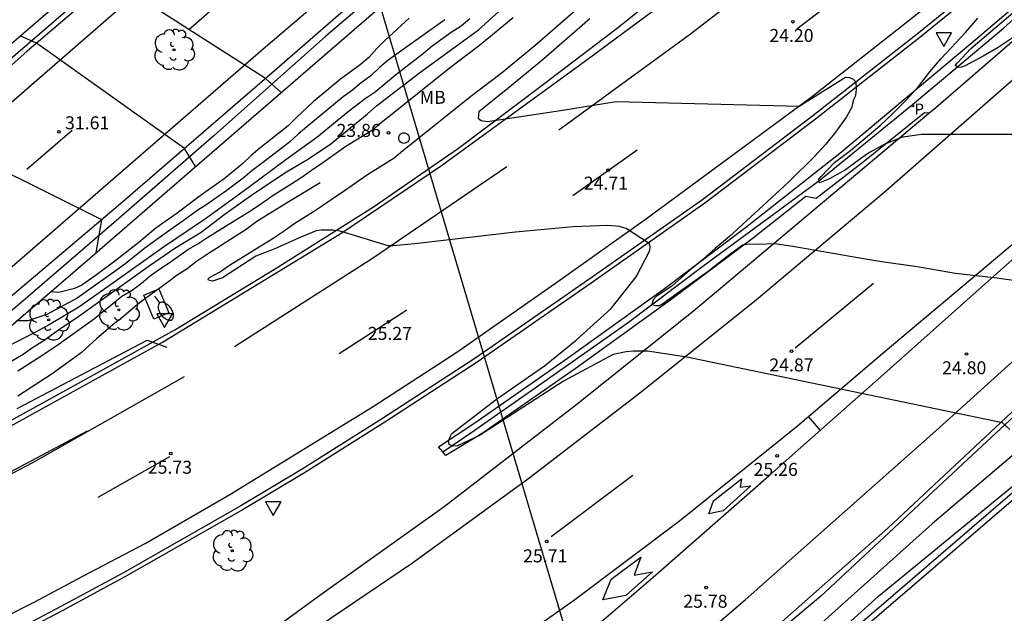
# Model space of a CAD drawing. Units: metres. Extents: x 585544 to 585895, y 4796289 to 4796541.
# Drawn here: x 585637 to 585694, y 4796444 to 4796478 of the extents above; entities that cross this region are included whole.
import ezdxf

# ---------------------------------------------------------------- set-up
doc = ezdxf.new("R2010")
doc.units = ezdxf.units.M
for name, color, linetype in [('020104', 34, 'Continuous'), ('020204', 9, 'Continuous'), ('020308', 9, 'Continuous'), ('050110', 4, 'Continuous'), ('060102', 9, 'Continuous'), ('060113', 4, 'Continuous'), ('060119', 9, 'Continuous'), ('060130', 9, 'Continuous'), ('060147', 9, 'Continuous'), ('070105', 6, 'Continuous'), ('070108', 9, 'VALLA'), ('070111', 6, 'Continuous'), ('100202', 3, 'Continuous'), ('100301', 7, 'Continuous'), ('210203', 4, 'Continuous'), ('210303', 4, 'Continuous'), ('220104', 9, 'LINEA_ELECTRICA'), ('250202', 9, 'Continuous'), ('260101', 9, 'Continuous'), ('260205', 9, 'Continuous')]:
    doc.layers.add(name, color=color, linetype=linetype)
doc.layers.add('020105', color=24, linetype='Continuous', lineweight=30)
doc.styles.add('ARIAL', font='ARIAL.TTF', dxfattribs={"height": 1})
doc.styles.add('ROMANS', font='romans__.ttf', dxfattribs={"height": 1})
doc.linetypes.add('LINEA_ELECTRICA', pattern='A,7.5,-0.3,["E",Standard,S=0.25,R=0,X=-0.1,Y=-0.1],-0.3', length=8.1)
doc.linetypes.add('VALLA', pattern='A,1,[200,DONOSTI.shx,S=0.1,R=0,X=0,Y=0],1', length=2)

# ---------------------------------------------------------------- blocks, each defined once
blk = doc.blocks.new('COTAPU')
blk.add_circle((0, 0), 0.075)
blk = doc.blocks.new('ARBOL')
blk.add_circle((0, 0), 0.0587)
for centre, radius, start, end in [((-0.28, 0.855), 0.3, 359.2878, 173.6078), ((0.097, 0.97), 0.21, 23.1565, 160.4665), ((-0.564, 0.381), 0.532, 92.28, 254.58), ((0.438, 0.881), 0.24, 301.578, 139.328), ((0.656, 0.288), 0.443, 319.8556, 114.7656), ((-0.091, 0.321), 0.12, 119.14, 310.56), ((0.819, -0.249), 0.383, 235.5275, 62.0275), ((-0.556, -0.339), 0.555, 142.64, 266.54), ((-0.039, -0.384), 0.21, 189.64, 323.88), ((-0.301, -0.676), 0.45, 213.78, 295.32), ((0.299, -0.624), 0.532, 224.67, 0.24)]:
    blk.add_arc(centre, radius, start, end)
blk = doc.blocks.new('FAREDI')
blk.add_line((0, 0), (0.5, 0))
blk.add_lwpolyline([(0.5, 0, 0.159986), (0.538, -0.117, 0.106322), (0.675, -0.238, 0.071006), (0.858, -0.309, 0.057309), (1.099, -0.337, 0.057309), (1.339, -0.309, 0.071006), (1.522, -0.238, 0.106322), (1.659, -0.117, 0.159986), (1.697, 0, 0.159986), (1.659, 0.117, 0.106322), (1.522, 0.238, 0.071006), (1.339, 0.309, 0.057309), (1.099, 0.337, 0.057309), (0.858, 0.309, 0.071006), (0.675, 0.238, 0.106322), (0.538, 0.117, 0.159986)], format="xyb", close=True)
blk = doc.blocks.new('PLUVI2')
blk.add_circle((0, 0), 0.055)
blk = doc.blocks.new('SETRA')
at = {"linetype": 'Continuous'}
blk.add_lwpolyline([(0.451, 0.26), (-0.45, 0.26), (-0.001, -0.52)], close=True, dxfattribs=at)

msp = doc.modelspace()

# ---------------------------------------------------------------- linework, layer by layer
at = {"layer": '020104', "flags": 128}
for points, elevation in [([(585652.329, 4796473.58), (585651.43, 4796474.39), (585642.52, 4796480.1), (585641.596, 4796480.582)], 31), ([(585636.49, 4796457.93), (585637.43, 4796458.48), (585637.97, 4796458.87), (585638.63, 4796459.26), (585639.48, 4796459.89), (585640.65, 4796460.67), (585644.72, 4796463.57), (585646.2, 4796464.59), (585647.71, 4796465.53), (585649.109, 4796466.59), (585650.699, 4796467.72), (585652.639, 4796469.01), (585653.919, 4796469.76), (585655.199, 4796470.62), (585657.299, 4796472.34), (585657.839, 4796472.81), (585660.329, 4796474.729), (585663.739, 4796477.199), (585665.289, 4796478.599)], 26.5), ([(585694.786, 4796476.881), (585693.75, 4796476.189), (585692.88, 4796475.675), (585691.838, 4796475.119), (585691.638, 4796475.049), (585691.436, 4796475.037), (585691.266, 4796475.147), (585691.396, 4796475.307), (585692.172, 4796476.121), (585694.732, 4796478.295)], 23.5), ([(585663.239, 4796477.839), (585662.729, 4796477.409), (585662.149, 4796477.049), (585661.059, 4796476.269), (585660.559, 4796475.839), (585658.929, 4796474.589), (585657.759, 4796473.609), (585657.179, 4796473.22), (585656.209, 4796472.47), (585654.389, 4796470.99), (585652.599, 4796469.7), (585650.429, 4796468.09), (585648.02, 4796466.33), (585645.54, 4796464.65), (585642.67, 4796462.61), (585640.65, 4796461.2), (585638.94, 4796460.18), (585637.85, 4796459.59), (585636.61, 4796458.96)], 27), ([(585637.12, 4796457.52), (585638.25, 4796458.23), (585639.38, 4796458.97), (585641.55, 4796460.54), (585643.14, 4796461.83), (585643.72, 4796462.18), (585644.27, 4796462.57), (585644.77, 4796463), (585645.31, 4796463.39), (585645.86, 4796463.75), (585646.94, 4796464.53), (585647.529, 4796464.84), (585648.109, 4796465.24), (585650.629, 4796466.8), (585651.209, 4796467.19), (585651.869, 4796467.66), (585652.959, 4796468.33), (585653.539, 4796468.72), (585654.089, 4796469.11), (585654.749, 4796469.54), (585656.069, 4796470.48), (585657.619, 4796471.43), (585658.119, 4796471.86), (585658.739, 4796472.36), (585662.039, 4796474.989), (585663.789, 4796476.319), (585665.729, 4796477.919)], 26), ([(585659.719, 4796477.879), (585658.319, 4796476.589), (585657.859, 4796476.119), (585657.389, 4796475.609), (585656.889, 4796475.179), (585655.759, 4796474.36), (585654.749, 4796473.5), (585654.209, 4796473.07), (585653.199, 4796472.13), (585652.739, 4796471.66), (585651.11, 4796470.37), (585650.6, 4796469.94), (585650.1, 4796469.47), (585649.05, 4796468.61), (585647.73, 4796467.67), (585646.33, 4796466.61), (585645.09, 4796465.75), (585644.12, 4796464.93), (585642.8, 4796463.91), (585641.6, 4796463.01), (585640.82, 4796462.46), (585640.4, 4796462.27), (585639.5, 4796462.03), (585639, 4796462.072)], 28), ([(585670.166, 4796477.847), (585667.376, 4796475.417), (585665.436, 4796473.817), (585663.76, 4796472.461), (585663.704, 4796472.102), (585663.896, 4796471.96), (585664.255, 4796471.904), (585668.473, 4796472.543), (585671.689, 4796473.065), (585682.245, 4796472.79), (585684.921, 4796474.467), (585685.165, 4796474.453), (585685.363, 4796474.353), (585685.517, 4796474.201), (585685.547, 4796473.797), (585685.529, 4796473.571), (585685.483, 4796473.361), (585685.391, 4796473.159), (585685.325, 4796472.947), (585685.303, 4796472.745), (585684.979, 4796472.183), (585684.343, 4796471.295), (585683.793, 4796470.611), (585683.117, 4796469.869), (585681.633, 4796468.399), (585678.237, 4796465.281), (585677.403, 4796464.579), (585676.573, 4796463.845), (585675.783, 4796463.193), (585674.897, 4796462.401), (585673.993, 4796461.803), (585673.828, 4796461.607), (585673.737, 4796461.353), (585673.962, 4796461.288), (585674.178, 4796461.288), (585674.364, 4796461.391), (585675.065, 4796461.907), (585675.945, 4796462.511), (585676.992, 4796463.275), (585678.001, 4796464.066), (585678.986, 4796464.783), (585679.338, 4796464.844), (585679.922, 4796464.832), (585680.833, 4796464.861), (585681.891, 4796464.723), (585685.968, 4796464.003), (585687.024, 4796463.835), (585689.072, 4796463.543), (585691.286, 4796463.161), (585693.668, 4796462.895), (585695.996, 4796462.551)], 24.5), ([(585696.188, 4796471.159), (585689.32, 4796471.163), (585688.248, 4796471.005), (585688.034, 4796470.935), (585687.242, 4796470.617), (585686.325, 4796470.115), (585685.817, 4796469.771), (585684.927, 4796469.129), (585684.011, 4796468.593), (585683.431, 4796468.373), (585683.391, 4796468.579), (585683.521, 4796468.735), (585684.303, 4796469.541), (585685.217, 4796470.233), (585686.933, 4796471.681), (585687.665, 4796472.373), (585688.439, 4796473.135), (585689.147, 4796473.929), (585689.791, 4796474.787), (585690.459, 4796475.549), (585691.856, 4796477.051), (585692.57, 4796477.867)], 24), ([(585647.379, 4796469.31), (585646.76, 4796470.36), (585638.21, 4796476.43), (585637.261, 4796476.849)], 31.5), ([(585641.654, 4796464.346), (585641.97, 4796466.24), (585632.2, 4796471.11), (585631.285, 4796471.533)], 32), ([(585654.589, 4796468.37), (585652.649, 4796467.2), (585650.939, 4796466.14), (585650.319, 4796465.67), (585649.189, 4796464.96), (585648.609, 4796464.57), (585648.029, 4796464.22), (585647.439, 4796463.83), (585646.899, 4796463.4), (585646.319, 4796463.04), (585645.779, 4796462.61), (585644.15, 4796461.44), (585643.14, 4796460.58), (585642.63, 4796460.19), (585641.66, 4796459.37), (585640.78, 4796458.56), (585639.11, 4796457.34), (585637.13, 4796456.05)], 25.5), ([(585637.09, 4796455.35), (585644.589, 4796459.29), (585645.727, 4796458.885)], 25.5)]:
    msp.add_lwpolyline(points, dxfattribs=dict(at, elevation=elevation))
at = {"layer": '020105', "flags": 128}
for points, elevation in [([(585694.42, 4796454.133), (585693.992, 4796454.513), (585675.773, 4796458.304), (585673.501, 4796458.65), (585672.667, 4796458.656), (585672.265, 4796458.616), (585671.503, 4796458.46), (585668.645, 4796456.924), (585663.793, 4796453.784), (585662.515, 4796453.196), (585662.241, 4796453.162), (585662.033, 4796453.27), (585662.009, 4796453.472), (585662.105, 4796453.712), (585662.201, 4796453.892), (585664.773, 4796455.884), (585667.547, 4796457.81), (585669.377, 4796459.286), (585671.387, 4796461.118), (585672.841, 4796462.937), (585673.633, 4796464.465), (585673.647, 4796464.689), (585673.587, 4796464.863), (585672.257, 4796465.743), (585671.861, 4796465.851), (585671.193, 4796465.911), (585669.193, 4796465.837), (585665.873, 4796465.528), (585660.053, 4796464.846), (585658.799, 4796464.728), (585658.519, 4796464.74), (585655.743, 4796465.576), (585655.319, 4796465.63), (585654.637, 4796465.634), (585654.351, 4796465.59), (585653.331, 4796465.17), (585651.971, 4796464.562), (585650.873, 4796464.14), (585648.946, 4796462.883), (585648.376, 4796462.697), (585648.147, 4796462.755), (585648.12, 4796462.8), (585648.141, 4796462.856), (585648.189, 4796462.91), (585648.779, 4796463.22), (585649.359, 4796463.62), (585651.879, 4796465.18), (585652.459, 4796465.57), (585653.119, 4796466.04), (585654.209, 4796466.71), (585654.789, 4796467.1), (585655.339, 4796467.49), (585655.999, 4796467.92), (585657.319, 4796468.86), (585658.869, 4796469.81), (585659.369, 4796470.24), (585659.989, 4796470.74), (585663.289, 4796473.369), (585665.039, 4796474.699), (585666.979, 4796476.299), (585669.769, 4796478.729)], 25), ([(585661.779, 4796477.789), (585658.519, 4796475.449), (585658.009, 4796475.019), (585657.509, 4796474.549), (585656.959, 4796474.149), (585656.459, 4796473.72), (585655.919, 4796473.33), (585653.819, 4796471.61), (585653.319, 4796471.18), (585652.809, 4796470.71), (585651.179, 4796469.46), (585650.639, 4796469.07), (585650.14, 4796468.64), (585649.13, 4796467.89), (585648.04, 4796467.11), (585647.46, 4796466.76), (585646.68, 4796466.17), (585646.1, 4796465.78), (585645.01, 4796465), (585644.47, 4796464.6), (585643.38, 4796463.74), (585642.8, 4796463.31), (585640.55, 4796461.71), (585638.8, 4796460.77), (585637.71, 4796460.41), (585637.057, 4796460.41)], 27.5)]:
    msp.add_lwpolyline(points, dxfattribs=dict(at, elevation=elevation))
at = {"layer": '050110'}
msp.add_polyline3d([(585659.123, 4796470.954, 24.085), (585659.133, 4796471.033, 24.085), (585659.164, 4796471.106, 24.084), (585659.212, 4796471.169, 24.084), (585659.275, 4796471.217, 24.084), (585659.348, 4796471.248, 24.084), (585659.427, 4796471.258, 24.084), (585659.506, 4796471.248, 24.084), (585659.579, 4796471.217, 24.084), (585659.642, 4796471.169, 24.084), (585659.69, 4796471.106, 24.084), (585659.721, 4796471.033, 24.085), (585659.731, 4796470.954, 24.085), (585659.721, 4796470.875, 24.085), (585659.69, 4796470.802, 24.086), (585659.642, 4796470.739, 24.086), (585659.579, 4796470.691, 24.086), (585659.506, 4796470.66, 24.086), (585659.427, 4796470.65, 24.086), (585659.348, 4796470.66, 24.086), (585659.275, 4796470.691, 24.086), (585659.212, 4796470.739, 24.086), (585659.164, 4796470.802, 24.086), (585659.133, 4796470.875, 24.085), (585659.123, 4796470.954, 24.085)], dxfattribs=at)
at = {"layer": '060102'}
for points in [[(585689.743, 4796472.393, 24.685), (585690.141, 4796472.728, 24.664), (585695.429, 4796477.288, 24.32), (585698.341, 4796479.983, 24.152), (585703.805, 4796484.927, 23.856), (585712.405, 4796493.175, 23.384), (585718.125, 4796498.758, 22.992), (585723.805, 4796504.438, 22.696), (585732.221, 4796512.998, 22.192), (585737.701, 4796518.765, 21.928), (585743.165, 4796524.493, 21.528), (585749.469, 4796531.221, 21.2), (585755.221, 4796537.597, 20.92), (585757.474, 4796540.085, 20.77)], [(585679.212, 4796498.446, 28.442), (585678.949, 4796498.178, 28.469), (585670.609, 4796491.089, 29.309), (585660.959, 4796482.679, 30.009), (585651.79, 4796474.71, 30.959), (585642.92, 4796467.04, 31.909), (585634.73, 4796460.14, 32.679), (585626.78, 4796453.301, 33.329), (585619.99, 4796446.851, 34.069), (585613.29, 4796440.541, 34.669), (585606.62, 4796433.702, 35.359), (585599.67, 4796426.082, 36.109), (585593.83, 4796419.052, 36.939), (585588.54, 4796412.173, 37.459), (585583.48, 4796405.093, 38.209), (585578.88, 4796398.023, 38.879), (585574.67, 4796391.044, 39.429)], [(585620.536, 4796446.059, 26.136), (585625.924, 4796448.611, 25.981), (585635.74, 4796453.803, 25.661), (585645.483, 4796459.17, 25.333), (585655.835, 4796465.474, 24.973), (585661.603, 4796469.37, 24.709), (585669.939, 4796475.441, 24.365), (585680.899, 4796483.553, 23.869), (585688.611, 4796490.04, 23.437), (585691.319, 4796492.42, 23.303)], [(585648.99, 4796485.719, 30.331), (585646.9, 4796483.849, 30.489), (585637.67, 4796475.97, 31.559), (585628.33, 4796467.67, 32.309), (585619.92, 4796460.041, 33.579), (585610.35, 4796451.001, 34.399), (585605.11, 4796445.921, 34.949), (585600.41, 4796441.082, 35.519), (585595.42, 4796435.762, 36.039), (585590.63, 4796430.292, 36.719), (585586.95, 4796425.842, 37.139), (585582.74, 4796420.383, 37.649), (585578.09, 4796414.133, 38.189), (585574.08, 4796408.223, 38.679), (585570.5, 4796402.603, 39.329), (585566.83, 4796396.564, 39.809), (585563.64, 4796390.854, 40.199)], [(585698.629, 4796484.735, 23.785), (585689.17, 4796477.035, 24.385), (585683.037, 4796472.246, 24.617), (585676.666, 4796467.393, 24.849), (585670.103, 4796462.79, 25.257), (585663.523, 4796458.224, 25.593), (585658.183, 4796454.771, 25.848), (585653.547, 4796451.846, 26.032), (585650.008, 4796449.729, 26.136), (585643.188, 4796445.844, 26.44), (585639.616, 4796443.91, 26.568), (585636.021, 4796442.025, 26.623), (585632.513, 4796440.315, 26.823), (585628.882, 4796438.555, 26.855), (585625.241, 4796436.814, 26.919), (585622.221, 4796435.56, 27.055), (585617.927, 4796433.712, 27.111), (585611.245, 4796431.012, 27.287), (585604.459, 4796428.502, 27.479), (585602.607, 4796427.869, 27.531)], [(585586.892, 4796408.113, 30.59), (585588.375, 4796408.66, 30.512), (585592.479, 4796410.276, 30.28), (585599.375, 4796413.123, 29.888), (585607.639, 4796416.835, 29.448), (585614.598, 4796420.139, 29.032), (585619.454, 4796422.563, 28.832), (585622.886, 4796424.363, 28.616), (585627.75, 4796427.098, 28.336), (585631.51, 4796429.338, 28.112), (585637.71, 4796433.186, 27.792), (585642.558, 4796436.29, 27.552), (585649.502, 4796440.874, 27.104), (585654.694, 4796444.665, 26.784), (585661.75, 4796449.689, 26.272), (585669.326, 4796455.537, 25.816), (585676.142, 4796460.976, 25.368), (585684.206, 4796467.744, 24.968), (585689.743, 4796472.393, 24.685)], [(585629.672, 4796398.069, 28.956), (585631.542, 4796399.995, 28.88), (585635.414, 4796404.091, 28.76), (585637.974, 4796406.867, 28.608), (585639.47, 4796408.323, 28.56), (585642.733, 4796411.091, 28.376), (585649.461, 4796416.37, 27.968), (585656.005, 4796421.778, 27.544), (585660.421, 4796425.514, 27.232), (585666.813, 4796430.834, 26.824), (585673.013, 4796436.057, 26.36), (585679.589, 4796441.569, 25.928), (585687.373, 4796448.441, 25.416), (585693.901, 4796454.528, 24.976), (585700.749, 4796460.96, 24.52)]]:
    msp.add_polyline3d(points, dxfattribs=at)
at = {"layer": '060113'}
for points in [[(585661.67, 4796452.832, 25.007), (585663.285, 4796453.942, 24.979), (585667.203, 4796456.678, 24.699), (585672.311, 4796460.276, 24.505), (585676.683, 4796463.563, 24.399), (585683.473, 4796468.549, 24.009), (585688.802, 4796472.901, 23.695), (585694.06, 4796477.305, 23.385), (585699.61, 4796482.33, 23.051), (585705.158, 4796487.308, 22.723), (585708.686, 4796490.656, 22.531), (585714.578, 4796496.386, 22.167), (585717.612, 4796499.349, 21.995), (585724.728, 4796506.581, 21.527), (585732.13, 4796514.001, 21.199), (585734.72, 4796516.707, 20.993), (585742.478, 4796524.854, 20.553), (585748.82, 4796531.548, 20.203), (585755.912, 4796539.482, 19.779), (585756.464, 4796540.085, 19.743)], [(585656.939, 4796412.957, 25.963), (585661.476, 4796417.831, 25.431), (585665.71, 4796422.65, 24.959), (585670.508, 4796427.905, 23.885), (585673.208, 4796430.742, 23.843), (585675.234, 4796432.917, 23.88), (585676.851, 4796434.538, 23.808), (585682.796, 4796439.947, 23.808), (585695.03, 4796450.463, 23.741)]]:
    msp.add_polyline3d(points, dxfattribs=at)
at = {"layer": '060119'}
for points in [[(585636.29, 4796475.18, 31.899), (585642.54, 4796480.57, 31.229), (585648.9, 4796485.999, 30.679), (585654.96, 4796491.089, 30.229), (585661.07, 4796496.119, 29.859), (585667.28, 4796501.498, 29.259), (585673.77, 4796507.028, 28.569), (585680.37, 4796512.638, 28.089), (585686.96, 4796518.268, 27.489), (585693.599, 4796524.037, 26.919), (585699.329, 4796528.927, 26.419)], [(585698.989, 4796515.787, 27.199), (585692.039, 4796509.778, 27.869), (585686.239, 4796504.598, 28.569), (585680.669, 4796498.828, 29.089), (585674.699, 4796493.889, 29.589), (585668.209, 4796488.269, 30.129), (585661.659, 4796482.599, 30.759), (585654.92, 4796476.829, 31.309), (585648.47, 4796471.1, 31.779), (585642.95, 4796466.32, 32.429), (585637.27, 4796461.43, 33.099), (585631.41, 4796456.491, 33.699)], [(585631.556, 4796451.827, 26.437), (585640.46, 4796456.714, 26.117), (585646.203, 4796459.89, 25.885), (585652.043, 4796463.442, 25.701), (585657.659, 4796466.978, 25.381), (585662.579, 4796470.377, 25.173), (585667.411, 4796474.001, 25.077), (585671.835, 4796477.377, 24.781), (585678.027, 4796482.345, 24.349), (585681.171, 4796485.009, 24.125), (585685.283, 4796488.824, 23.589)], [(585698.789, 4796484.543, 24.344), (585689.326, 4796476.84, 24.944), (585683.19, 4796472.048, 25.176), (585676.814, 4796467.192, 25.408), (585670.246, 4796462.585, 25.816), (585663.662, 4796458.017, 26.152), (585658.318, 4796454.561, 26.408), (585653.678, 4796451.633, 26.592), (585650.134, 4796449.513, 26.696), (585643.31, 4796445.626, 27), (585639.734, 4796443.69, 27.128), (585636.134, 4796441.802, 27.184)], [(585722.941, 4796482.487, 23.584), (585722.485, 4796482.199, 23.648), (585713.437, 4796473.023, 24.304), (585707.621, 4796467.152, 24.68), (585699.229, 4796459.136, 25.272), (585692.829, 4796453.192, 25.672), (585683.493, 4796444.489, 26.232), (585679.669, 4796441.289, 26.52), (585670.077, 4796433.161, 27.144), (585660.605, 4796425.298, 27.888), (585657.805, 4796422.938, 28.032), (585653.197, 4796418.514, 27.816)]]:
    msp.add_polyline3d(points, dxfattribs=at)
at = {"layer": '060130'}
msp.add_polyline3d([(585644.987, 4796460.506, 25.245), (585644.4, 4796461.883, 25.245), (585645.26, 4796462.25, 25.245), (585645.847, 4796460.873, 25.245), (585644.987, 4796460.506, 25.245)], dxfattribs=at)
at = {"layer": '060147'}
for points in [[(585661.67, 4796452.832, 25.002), (585661.415, 4796453.127, 24.999), (585663.513, 4796454.518, 24.995), (585668.881, 4796458.246, 24.843), (585674.393, 4796462.221, 24.619), (585679.153, 4796465.789, 24.507), (585684.689, 4796470.157, 24.187), (585692.168, 4796476.413, 23.779), (585698, 4796481.388, 23.443), (585703.672, 4796486.676, 23.075), (585711.592, 4796494.156, 22.659), (585720.224, 4796502.643, 22.203), (585729.88, 4796512.443, 21.547), (585740.08, 4796523.098, 20.947), (585750.608, 4796534.386, 20.379), (585755.751, 4796540.086, 20.082)], [(585689.743, 4796472.393, 23.907), (585689.496, 4796472.413, 23.907), (585686.041, 4796469.645, 24.099), (585683.233, 4796467.461, 24.275), (585682.635, 4796467.581, 24.352), (585679.611, 4796465.195, 24.526), (585674.838, 4796461.617, 24.639), (585669.315, 4796457.634, 24.863), (585663.941, 4796453.902, 25.016), (585661.848, 4796452.626, 25.004), (585661.67, 4796452.832, 25.002)]]:
    msp.add_polyline3d(points, dxfattribs=at)
at = {"layer": '070105'}
for points in [[(585665.342, 4796422.961, 26.003), (585668.574, 4796426.833, 26.603), (585670.958, 4796429.496, 26.547), (585673.534, 4796432.28, 26.371), (585675.766, 4796434.604, 26.219), (585676.816, 4796435.465, 26.189), (585686.844, 4796444.507, 25.472), (585697.743, 4796453.455, 24.755), (585704.927, 4796457.918, 23.652), (585711.255, 4796461.139, 22.72)], [(585695.365, 4796451.049, 22.097), (585694.848, 4796450.702, 22.143), (585682.575, 4796440.155, 23.261), (585676.61, 4796434.728, 23.785), (585674.984, 4796433.098, 24.007), (585672.95, 4796430.914, 24.163), (585670.246, 4796428.073, 24.461), (585665.488, 4796422.852, 26), (585665.342, 4796422.961, 26.003)]]:
    msp.add_polyline3d(points, dxfattribs=at)
at = {"layer": '070108'}
msp.add_polyline3d([(585776.15, 4796528.813, 20.196), (585772.725, 4796526.124, 20.187), (585766.189, 4796520.868, 20.147), (585755.437, 4796511.3, 20.739), (585746.718, 4796503.029, 21.475), (585739.742, 4796495.461, 21.899), (585729.206, 4796485.206, 22.523), (585725.878, 4796482.046, 22.595), (585717.39, 4796474.094, 23.203), (585707.974, 4796464.887, 24.123), (585699.038, 4796456.727, 24.819), (585694.694, 4796452.727, 25.075), (585689.934, 4796448.688, 25.347), (585681.142, 4796440.792, 26.003), (585672.022, 4796433.104, 26.515), (585664.294, 4796426.385, 27.195), (585649.07, 4796414.289, 27.979), (585644.726, 4796410.826, 28.323)], dxfattribs=at)
at = {"layer": '070111'}
for points in [[(585628.51, 4796453.371, 33.279), (585635.35, 4796458.95, 32.529), (585641.29, 4796464.03, 32.029), (585647.61, 4796469.51, 31.479), (585654.01, 4796475.03, 30.829), (585660.789, 4796480.889, 30.139), (585667.199, 4796486.469, 29.509), (585673.789, 4796491.949, 28.869), (585680.149, 4796497.468, 28.289)], [(585648.47, 4796486.349, 30.439), (585640.95, 4796480.04, 30.989), (585635.47, 4796475.3, 31.389), (585629.66, 4796470.07, 32.129), (585624.23, 4796465.08, 32.929), (585620.84, 4796461.911, 33.379)]]:
    msp.add_polyline3d(points, dxfattribs=at)
at = {"layer": '220104'}
msp.add_polyline3d([(585644.415, 4796524.477, 41.04), (585689.33, 4796373.217, 38.216), (585720.544, 4796293.759, 55.365)], dxfattribs=at)
at = {"layer": '260101'}
for points in [[(585714.481, 4796540.086, 24.188), (585707.649, 4796534.207, 24.879), (585700.669, 4796528.237, 25.429), (585692.619, 4796521.297, 26.199), (585684.91, 4796514.598, 27.069), (585677.04, 4796507.888, 27.939), (585668.38, 4796500.419, 28.939), (585660.28, 4796493.469, 29.609), (585652.09, 4796486.429, 30.309), (585644.13, 4796479.43, 31.079), (585635.99, 4796472.35, 31.829), (585627.65, 4796464.92, 32.679), (585618.54, 4796456.761, 33.769), (585610.88, 4796449.721, 34.439), (585604.29, 4796443.172, 35.089), (585598.52, 4796437.072, 35.759), (585593.29, 4796431.252, 36.399), (585587.77, 4796424.602, 37.139), (585582.59, 4796417.883, 37.779), (585577.71, 4796411.143, 38.379), (585573.4, 4796404.643, 38.949), (585568.91, 4796397.434, 39.579), (585564.61, 4796389.784, 40.289)], [(585570.45, 4796385.914, 39.899), (585574.51, 4796393.124, 39.329), (585579.2, 4796400.783, 38.679), (585584.37, 4796408.433, 37.859), (585589.54, 4796415.473, 37.219), (585595.29, 4796422.802, 36.439), (585601.02, 4796429.492, 35.709), (585606.92, 4796435.972, 35.109), (585613.48, 4796442.471, 34.539), (585621.28, 4796449.851, 33.789), (585627.24, 4796455.181, 33.099), (585635.34, 4796462.28, 32.429), (585643.34, 4796469.22, 31.779), (585651.29, 4796476.1, 30.859), (585659.39, 4796483.009, 30.109), (585668.159, 4796490.639, 29.209), (585676.889, 4796498.118, 28.289), (585683.769, 4796504.128, 27.719), (585691.419, 4796510.628, 27.019), (585698.949, 4796517.137, 26.199), (585707.729, 4796524.617, 25.279), (585716.409, 4796532.137, 24.499), (585724.289, 4796538.886, 23.609), (585725.672, 4796540.086, 23.458)], [(585619.742, 4796391.252, 29.392), (585622.982, 4796394.699, 29.248), (585629.718, 4796401.187, 28.928), (585637.43, 4796408.331, 28.584), (585648.429, 4796418.106, 27.856), (585658.533, 4796426.786, 27.152), (585669.005, 4796435.641, 26.456), (585679.125, 4796444.289, 25.776), (585690.149, 4796454.048, 25.088), (585702.077, 4796464.824, 24.296), (585711.493, 4796473.567, 23.744), (585721.597, 4796482.983, 23.064), (585729.453, 4796490.494, 22.576), (585738.293, 4796498.87, 21.944), (585747.581, 4796507.734, 21.48), (585756.317, 4796515.877, 21.008), (585761.62, 4796520.629, 20.72), (585767.46, 4796525.693, 20.384), (585772.74, 4796530.276, 20.136), (585776.282, 4796533.34, 19.986)], [(585668.369, 4796471.421, 24.587), (585675.969, 4796476.973, 24.203), (585683.489, 4796482.789, 23.819)], [(585630.926, 4796440.554, 26.552), (585638.102, 4796444.186, 26.384), (585640.886, 4796445.666, 26.336), (585644.478, 4796447.554, 26.136), (585649.366, 4796450.385, 25.952), (585657.646, 4796455.449, 25.624), (585662.478, 4796458.585, 25.4), (585668.31, 4796462.665, 25.192), (585673.43, 4796466.312, 24.928), (585683.022, 4796473.376, 24.432), (585694.206, 4796482.183, 23.84)], [(585682.113, 4796477.253, 24.179), (585685.769, 4796480.077, 23.995)], [(585649.53, 4796479.41, 30.749), (585647.01, 4796477.21, 30.949)], [(585544.111, 4796394.945, 32.335), (585552.048, 4796396.669, 31.888), (585560.24, 4796398.661, 31.432), (585569.911, 4796401.244, 30.904), (585578.751, 4796403.964, 30.528), (585581.927, 4796405.044, 30.352), (585585.751, 4796406.388, 30.12), (585591.607, 4796408.684, 29.808), (585597.919, 4796411.22, 29.384), (585606.903, 4796415.203, 28.944), (585611.319, 4796417.339, 28.688), (585615.518, 4796419.483, 28.504), (585619.574, 4796421.571, 28.272), (585624.494, 4796424.211, 27.984), (585630.158, 4796427.41, 27.656), (585636.79, 4796431.37, 27.32), (585642.734, 4796435.034, 26.944), (585652.494, 4796441.418, 26.4), (585659.918, 4796446.425, 25.984), (585666.646, 4796451.329, 25.552), (585673.126, 4796456.313, 25.056), (585679.79, 4796461.64, 24.696), (585687.149, 4796467.816, 24.248), (585694.989, 4796474.688, 23.832)], [(585640.27, 4796471.39, 31.549), (585637.65, 4796469.14, 31.849)], [(585669.185, 4796467.645, 24.827), (585672.889, 4796470.277, 24.587)], [(585700.173, 4796469.552, 24.016), (585693.589, 4796463.984, 24.384), (585687.213, 4796458.64, 24.832), (585682.165, 4796454.313, 25.12), (585675.333, 4796448.833, 25.504), (585669.213, 4796444.233, 25.856), (585660.95, 4796438.409, 26.376), (585652.726, 4796432.778, 26.808), (585644.694, 4796427.706, 27.36), (585638.646, 4796424.018, 27.76), (585633.382, 4796420.843, 28)], [(585649.649, 4796458.918, 25.323), (585657.673, 4796464.054, 25.059), (585665.369, 4796469.309, 24.659)], [(585610.694, 4796391.316, 30.008), (585612.286, 4796393.06, 29.88), (585613.79, 4796394.644, 29.752), (585615.63, 4796396.436, 29.584), (585617.51, 4796398.259, 29.528), (585619.806, 4796400.307, 29.344), (585623.686, 4796403.707, 29.16), (585629.318, 4796408.419, 28.8), (585635.902, 4796413.947, 28.392), (585644.31, 4796420.866, 27.8), (585651.006, 4796426.458, 27.296), (585660.141, 4796433.962, 26.616), (585666.525, 4796439.353, 26.248), (585673.661, 4796445.465, 25.792), (585680.493, 4796451.449, 25.32), (585687.333, 4796457.488, 24.832), (585693.709, 4796463.176, 24.464), (585700.005, 4796468.76, 24.096)], [(585682.021, 4796458.848, 24.872), (585686.549, 4796462.584, 24.592)], [(585655.689, 4796458.518, 25.363), (585659.585, 4796461.03, 25.195)], [(585630.194, 4796448.143, 26.043), (585637.993, 4796452.231, 25.907), (585646.761, 4796457.19, 25.491)], [(585682.8, 4796454.856, 25.077), (585683.472, 4796454.079, 25.114)], [(585641.129, 4796454.04, 25.749), (585635.79, 4796451.201, 25.949), (585631.22, 4796448.841, 26.049), (585626.32, 4796446.531, 26.269), (585621.66, 4796444.421, 26.469), (585618.16, 4796442.851, 26.519), (585616.229, 4796442.041, 26.529)], [(585641.769, 4796450.231, 25.939), (585645.905, 4796452.574, 25.747)], [(585667.926, 4796447.945, 25.712), (585672.637, 4796451.489, 25.44)], [(585679.468, 4796450.871, 25.328), (585677.868, 4796449.431, 25.432), (585677.044, 4796449.271, 25.488), (585677.308, 4796450.007, 25.424), (585678.932, 4796451.287, 25.32), (585678.836, 4796450.807, 25.336), (585679.468, 4796450.871, 25.328)], [(585672.236, 4796444.543, 25.824), (585670.916, 4796444.287, 25.872), (585671.396, 4796445.487, 25.8), (585673.108, 4796446.759, 25.664), (585672.732, 4796445.719, 25.72), (585673.78, 4796445.919, 25.728), (585672.236, 4796444.543, 25.824)]]:
    msp.add_polyline3d(points, dxfattribs=at)

# ---------------------------------------------------------------- block references
at = {"layer": '020204', "rotation": 359.9987685839998}
for p in [(585681.893, 4796477.671, 24.204), (585639.5, 4796471.31, 31.61), (585658.533, 4796471.26, 23.864), (585671.219, 4796469.103, 24.712), (585658.531, 4796460.352, 25.272), (585681.81, 4796458.65, 24.873), (585691.914, 4796458.487, 24.798), (585645.955, 4796452.744, 25.728), (585680.98, 4796452.608, 25.26), (585667.672, 4796447.667, 25.713), (585676.881, 4796445.007, 25.783)]:
    msp.add_blockref('COTAPU', p, dxfattribs=at)
at = {"layer": '100202', "rotation": 359.9987685839998}
for p in [(585646.148, 4796476.05, 31.814), (585642.956, 4796461.042, 29.766), (585638.908, 4796460.458, 30.71), (585649.513, 4796447.134, 32.092)]:
    msp.add_blockref('ARBOL', p, dxfattribs=at)
at = {"layer": '210203', "rotation": 359.9987685839998}
msp.add_blockref('PLUVI2', (585688.824, 4796472.821, 23.66), dxfattribs=at)
at = {"layer": '250202', "rotation": 306.9812685874238}
msp.add_blockref('FAREDI', (585645.012, 4796461.834, 25.246), dxfattribs=at)
at = {"layer": '260205', "rotation": 359.9987685839998}
for p in [(585690.609, 4796476.765, 24.228), (585645.603, 4796460.538, 25.31), (585651.881, 4796449.686, 25.948)]:
    msp.add_blockref('SETRA', p, dxfattribs=at)

# ---------------------------------------------------------------- texts
at = {"layer": '020308', "style": 'ARIAL'}
for s, p in [('24.20', (585680.529, 4796476.503, 24.203)), ('31.61', (585639.853, 4796471.459, 31.609)), ('23.86', (585655.532, 4796471.021, 23.863)), ('24.71', (585669.813, 4796467.975, 24.711)), ('25.27', (585657.336, 4796459.303, 25.271)), ('24.87', (585680.53, 4796457.482, 24.872)), ('24.80', (585690.508, 4796457.319, 24.797)), ('25.73', (585644.633, 4796451.576, 25.727)), ('25.26', (585679.62, 4796451.452, 25.259)), ('25.71', (585666.309, 4796446.46, 25.712)), ('25.78', (585675.559, 4796443.839, 25.782))]:
    msp.add_text(s, height=0.75, rotation=359.9988, dxfattribs=at).set_placement(p)
at = {"layer": '100301', "style": 'ARIAL'}
msp.add_text('MB', height=0.75, rotation=359.9988, dxfattribs=at).set_placement((585660.337, 4796472.93))
at = {"layer": '210303', "style": 'ROMANS'}
msp.add_text('P', height=0.65, rotation=359.9988, dxfattribs=at).set_placement((585688.904, 4796472.299, 23.659))

doc.saveas('drawing.dxf')
